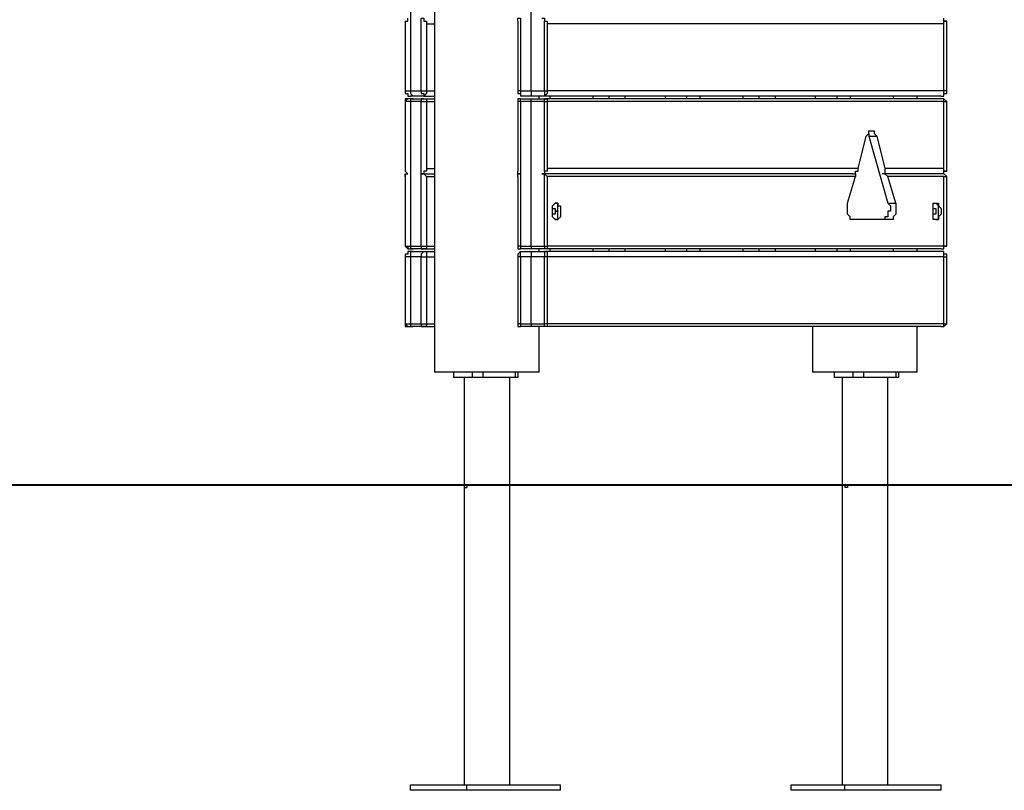
# Model space of a CAD drawing. Units: inches. Extents: x 128 to 288, y 37 to 260.
# Drawn here: x 141 to 154, y 212 to 222 of the extents above; entities that cross this region are included whole.
import ezdxf

# ---------------------------------------------------------------- set-up
doc = ezdxf.new("R2010")
doc.units = ezdxf.units.IN
doc.header["$MEASUREMENT"] = 0
doc.layers.add('Ebene 1', color=7, linetype='Continuous')

# ---------------------------------------------------------------- blocks, each defined once
blk = doc.blocks.new('block 2')
at = {"layer": 'Ebene 1', "color": 7, "lineweight": 25, "true_color": 0xffffff}
for points in [[(146.015, 251.848), (146.015, 217.029)], [(145.697, 222.638), (145.697, 220.733)], [(147.285, 220.733), (147.285, 222.638)], [(145.627, 221.65), (145.662, 221.65), (145.662, 221.686)], [(145.838, 221.686), (145.874, 221.686), (145.874, 221.65), (145.909, 221.65), (145.909, 221.615)], [(145.838, 220.733), (145.838, 221.686)], [(147.108, 221.65), (147.108, 221.65), (147.108, 221.686), (147.144, 221.686)], [(147.144, 221.686), (147.144, 220.733)], [(147.426, 221.686), (147.426, 221.686), (147.461, 221.686), (147.461, 221.65)], [(152.717, 221.65), (152.717, 221.65), (152.717, 221.686)], [(145.627, 221.65), (145.627, 221.65)], [(145.627, 221.65), (145.627, 220.733)], [(145.627, 221.65), (145.627, 220.733)], [(145.909, 221.615), (146.015, 221.615)], [(145.909, 221.615), (145.909, 220.733)], [(147.108, 221.65), (147.108, 220.733)], [(147.461, 221.65), (147.496, 221.65), (147.496, 221.615)], [(147.461, 220.733), (147.461, 221.65)], [(147.496, 221.615), (147.496, 220.733)], [(152.717, 221.615), (147.496, 221.615)], [(152.717, 220.733), (152.717, 221.615)], [(152.753, 220.733), (152.753, 221.65)], [(145.627, 220.733), (145.627, 220.733)], [(145.627, 220.733), (145.627, 220.698), (145.662, 220.698), (145.662, 220.662), (145.697, 220.662)], [(145.627, 220.733), (145.697, 220.733)], [(145.627, 220.733), (145.627, 220.698), (145.662, 220.698), (145.662, 220.662), (145.697, 220.662)], [(145.697, 220.733), (145.697, 220.698), (145.733, 220.662)], [(145.697, 220.733), (145.838, 220.733)], [(145.733, 220.662), (145.697, 220.662)], [(145.874, 220.662), (145.733, 220.662)], [(145.838, 220.733), (145.838, 220.698), (145.874, 220.698), (145.874, 220.662)], [(145.909, 220.733), (145.909, 220.698), (145.874, 220.662)], [(145.874, 220.662), (146.015, 220.662)], [(145.909, 220.733), (146.015, 220.733)], [(147.144, 220.733), (147.108, 220.733)], [(147.108, 220.733), (147.108, 220.698), (147.144, 220.698), (147.144, 220.662)], [(147.144, 220.733), (147.285, 220.733)], [(147.285, 220.662), (147.144, 220.662)], [(147.285, 220.733), (147.461, 220.733)], [(147.461, 220.662), (147.285, 220.662)], [(147.39, 220.627), (147.39, 220.662)], [(147.496, 220.733), (147.496, 220.698), (147.461, 220.662)], [(147.461, 220.733), (147.461, 220.733), (147.496, 220.733)], [(152.682, 220.662), (147.461, 220.662)], [(152.717, 220.733), (147.496, 220.733)], [(147.532, 220.662), (147.532, 220.627)], [(148.096, 220.662), (148.096, 220.627)], [(148.308, 220.662), (148.308, 220.627)], [(148.519, 220.662), (148.519, 220.627)], [(149.049, 220.662), (149.049, 220.627)], [(149.331, 220.662), (149.331, 220.627)], [(149.507, 220.662), (149.507, 220.627)], [(150.072, 220.662), (150.072, 220.627)], [(150.283, 220.662), (150.283, 220.627)], [(150.495, 220.662), (150.495, 220.627)], [(151.024, 220.662), (151.024, 220.627)], [(151.306, 220.662), (151.306, 220.627)], [(151.483, 220.662), (151.483, 220.627)], [(152.047, 220.662), (152.047, 220.627)], [(152.365, 220.627), (152.365, 220.662)], [(152.682, 220.662), (152.682, 220.662), (152.717, 220.662), (152.717, 220.698), (152.753, 220.698), (152.753, 220.733)], [(152.753, 220.733), (152.717, 220.733)], [(145.697, 220.627), (145.662, 220.627), (145.627, 220.592)], [(145.627, 220.592), (145.627, 220.592)], [(145.627, 220.592), (145.627, 219.675)], [(145.697, 220.592), (145.627, 220.592)], [(145.627, 220.592), (145.627, 219.675)], [(145.697, 220.627), (145.733, 220.627)], [(145.733, 220.627), (145.697, 220.627), (145.697, 220.592)], [(145.697, 220.592), (145.697, 218.687)], [(145.838, 220.592), (145.697, 220.592)], [(145.733, 220.627), (145.874, 220.627)], [(145.874, 220.627), (145.838, 220.627), (145.838, 220.592)], [(145.838, 219.639), (145.838, 220.592)], [(145.874, 220.627), (146.015, 220.627)], [(145.874, 220.627), (145.874, 220.627), (145.909, 220.627), (145.909, 220.592)], [(145.909, 220.592), (146.015, 220.592)], [(145.909, 220.592), (145.909, 219.71)], [(147.144, 220.627), (147.108, 220.627), (147.108, 220.592)], [(147.144, 220.592), (147.108, 220.592)], [(147.108, 220.592), (147.108, 219.675)], [(147.144, 220.627), (147.285, 220.627)], [(147.144, 220.592), (147.144, 220.592), (147.144, 220.627)], [(147.144, 220.592), (147.144, 219.639)], [(147.285, 220.592), (147.144, 220.592)], [(147.285, 220.627), (147.461, 220.627)], [(147.285, 220.592), (147.285, 220.592), (147.285, 220.627)], [(147.285, 218.687), (147.285, 220.592)], [(147.461, 220.592), (147.285, 220.592)], [(152.682, 220.627), (147.461, 220.627)], [(147.461, 220.627), (147.461, 220.627), (147.496, 220.627), (147.496, 220.592)], [(147.461, 220.592), (147.461, 220.592), (147.461, 220.627)], [(147.461, 220.592), (147.461, 220.592), (147.496, 220.592)], [(147.461, 219.675), (147.461, 220.592)], [(152.717, 220.592), (147.496, 220.592)], [(147.496, 220.592), (147.496, 219.71)], [(152.717, 220.592), (152.717, 220.592), (152.717, 220.627), (152.682, 220.627)], [(152.753, 220.592), (152.753, 220.592), (152.717, 220.627), (152.682, 220.627)], [(152.717, 220.592), (152.717, 220.592), (152.753, 220.592)], [(152.717, 219.71), (152.717, 220.592)], [(152.753, 219.675), (152.753, 220.592)], [(151.589, 219.71), (151.694, 220.133)], [(151.73, 220.169), (151.73, 220.169), (151.73, 220.133)], [(151.73, 220.133), (151.836, 220.133)], [(151.73, 220.133), (151.977, 219.251)], [(151.836, 220.133), (151.941, 219.71)], [(145.627, 219.675), (145.627, 219.675)], [(145.662, 219.639), (145.662, 219.639), (145.627, 219.675)], [(145.627, 219.604), (145.627, 219.604), (145.627, 219.639)], [(145.627, 219.639), (145.627, 218.687)], [(145.627, 219.639), (145.662, 219.639)], [(145.627, 219.604), (145.627, 218.687)], [(145.909, 219.71), (145.909, 219.675), (145.874, 219.675), (145.874, 219.639), (145.838, 219.639)], [(145.838, 219.639), (146.015, 219.639)], [(145.838, 219.639), (145.874, 219.639), (145.909, 219.604)], [(145.838, 218.687), (145.838, 219.639)], [(145.909, 219.71), (146.015, 219.71)], [(145.909, 219.604), (146.015, 219.604)], [(145.909, 219.604), (145.909, 218.687)], [(147.144, 219.639), (147.108, 219.639), (147.108, 219.675)], [(147.108, 219.604), (147.108, 219.639), (147.144, 219.639)], [(147.108, 219.604), (147.108, 218.687)], [(147.144, 219.639), (147.144, 218.687)], [(147.461, 219.675), (147.461, 219.639), (147.426, 219.639)], [(151.518, 219.639), (147.426, 219.639)], [(147.426, 219.639), (147.426, 219.639), (147.461, 219.639)], [(147.496, 219.71), (147.496, 219.675), (147.461, 219.675)], [(147.461, 219.639), (147.496, 219.604)], [(147.461, 218.687), (147.461, 219.639)], [(151.589, 219.71), (147.496, 219.71)], [(147.496, 219.604), (147.496, 218.687)], [(151.553, 219.604), (147.496, 219.604)], [(151.447, 219.251), (151.553, 219.604)], [(151.518, 219.639), (151.518, 219.639), (151.553, 219.639), (151.553, 219.675), (151.589, 219.675), (151.589, 219.71)], [(151.518, 219.639), (151.518, 219.639), (151.553, 219.639), (151.553, 219.604)], [(152.717, 219.639), (151.906, 219.639)], [(151.977, 219.604), (151.977, 219.604), (151.941, 219.639), (151.906, 219.639)], [(152.717, 219.71), (151.941, 219.71)], [(152.717, 219.604), (151.977, 219.604)], [(152.083, 219.251), (151.977, 219.604)], [(152.717, 219.639), (152.717, 219.639), (152.717, 219.675)], [(152.717, 219.604), (152.717, 219.604), (152.753, 219.604), (152.717, 219.639)], [(152.717, 219.639), (152.717, 219.639)], [(152.717, 218.687), (152.717, 219.604)], [(152.753, 218.687), (152.753, 219.604)], [(151.977, 219.251), (152.083, 219.251)], [(152.012, 219.04), (151.518, 219.04)], [(145.627, 218.687), (145.627, 218.687)], [(145.627, 218.687), (145.627, 218.687), (145.662, 218.687), (145.662, 218.652), (145.697, 218.652)], [(145.627, 218.687), (145.697, 218.687)], [(145.627, 218.687), (145.627, 218.687), (145.662, 218.652), (145.697, 218.652)], [(145.697, 218.616), (145.662, 218.616), (145.662, 218.581), (145.627, 218.581), (145.627, 218.546)], [(145.697, 218.616), (145.662, 218.616), (145.662, 218.581), (145.627, 218.581), (145.627, 218.546)], [(145.697, 218.687), (145.697, 218.687), (145.697, 218.652), (145.733, 218.652)], [(145.697, 218.687), (145.838, 218.687)], [(145.733, 218.652), (145.697, 218.652)], [(145.697, 218.616), (145.733, 218.616)], [(145.874, 218.652), (145.733, 218.652)], [(145.733, 218.616), (145.874, 218.616)], [(145.838, 218.687), (145.838, 218.687), (145.838, 218.652), (145.874, 218.652)], [(145.874, 218.616), (145.874, 218.616), (145.838, 218.581), (145.838, 218.546)], [(145.909, 218.687), (145.909, 218.687), (145.909, 218.652), (145.874, 218.652)], [(145.874, 218.652), (146.015, 218.652)], [(145.874, 218.616), (146.015, 218.616)], [(145.909, 218.687), (146.015, 218.687)], [(147.144, 218.687), (147.108, 218.687)], [(147.108, 218.687), (147.108, 218.687), (147.108, 218.652), (147.144, 218.652)], [(147.144, 218.616), (147.144, 218.616), (147.108, 218.581), (147.108, 218.546)], [(147.144, 218.687), (147.144, 218.687), (147.144, 218.652)], [(147.144, 218.687), (147.285, 218.687)], [(147.285, 218.652), (147.144, 218.652)], [(147.144, 218.616), (147.285, 218.616)], [(147.285, 218.687), (147.285, 218.687), (147.285, 218.652)], [(147.285, 218.687), (147.461, 218.687)], [(147.461, 218.652), (147.285, 218.652)], [(147.285, 218.616), (147.461, 218.616)], [(147.39, 218.616), (147.39, 218.652)], [(147.496, 218.687), (147.496, 218.687), (147.496, 218.652), (147.461, 218.652)], [(147.461, 218.687), (147.461, 218.687), (147.496, 218.687)], [(147.461, 218.687), (147.461, 218.687), (147.461, 218.652)], [(152.682, 218.652), (147.461, 218.652)], [(152.682, 218.616), (147.461, 218.616)], [(152.717, 218.687), (147.496, 218.687)], [(147.532, 218.652), (147.532, 218.616)], [(148.096, 218.652), (148.096, 218.616)], [(148.308, 218.652), (148.308, 218.616)], [(148.519, 218.652), (148.519, 218.616)], [(149.049, 218.652), (149.049, 218.616)], [(149.331, 218.652), (149.331, 218.616)], [(149.507, 218.652), (149.507, 218.616)], [(150.072, 218.652), (150.072, 218.616)], [(150.283, 218.652), (150.283, 218.616)], [(150.495, 218.652), (150.495, 218.616)], [(151.024, 218.652), (151.024, 218.616)], [(151.306, 218.652), (151.306, 218.616)], [(151.483, 218.652), (151.483, 218.616)], [(152.047, 218.652), (152.047, 218.616)], [(152.365, 218.616), (152.365, 218.652)], [(152.682, 218.652), (152.682, 218.652), (152.717, 218.652), (152.717, 218.687)], [(152.682, 218.652), (152.682, 218.652), (152.717, 218.652), (152.717, 218.687), (152.753, 218.687)], [(152.753, 218.546), (152.753, 218.581), (152.717, 218.581), (152.717, 218.616), (152.682, 218.616)], [(152.753, 218.687), (152.717, 218.687)], [(145.627, 218.546), (145.627, 218.546)], [(145.627, 218.546), (145.627, 217.664)], [(145.697, 218.546), (145.627, 218.546)], [(145.627, 218.546), (145.627, 217.664)], [(145.697, 218.546), (145.697, 217.664)], [(145.838, 218.546), (145.697, 218.546)], [(145.838, 217.664), (145.838, 218.546)], [(145.909, 218.546), (146.015, 218.546)], [(145.909, 218.546), (145.909, 217.664)], [(147.144, 218.546), (147.108, 218.546)], [(147.108, 218.546), (147.108, 217.664)], [(147.144, 218.546), (147.144, 217.664)], [(147.285, 218.546), (147.144, 218.546)], [(147.285, 217.664), (147.285, 218.546)], [(147.461, 218.546), (147.285, 218.546)], [(147.496, 218.546), (147.461, 218.546)], [(147.461, 217.664), (147.461, 218.546)], [(152.717, 218.546), (147.496, 218.546)], [(147.496, 218.546), (147.496, 217.664)], [(152.717, 218.546), (152.717, 218.546), (152.753, 218.546)], [(152.717, 217.664), (152.717, 218.546)], [(152.753, 217.664), (152.753, 218.546)], [(145.627, 217.664), (145.627, 217.664)], [(145.627, 217.664), (145.627, 217.664), (145.662, 217.629), (145.697, 217.629)], [(145.627, 217.664), (145.697, 217.664)], [(145.697, 217.664), (145.697, 217.664), (145.697, 217.629), (145.733, 217.629)], [(145.697, 217.664), (145.838, 217.664)], [(145.838, 217.664), (145.838, 217.664), (145.838, 217.629), (145.874, 217.629)], [(145.909, 217.664), (145.909, 217.664), (145.909, 217.629), (145.874, 217.629)], [(145.909, 217.664), (146.015, 217.664)], [(147.144, 217.664), (147.108, 217.664)], [(147.108, 217.664), (147.108, 217.664), (147.108, 217.629), (147.144, 217.629)], [(147.144, 217.664), (147.144, 217.664), (147.144, 217.629)], [(147.144, 217.664), (147.285, 217.664)], [(147.285, 217.664), (147.461, 217.664)], [(147.285, 217.664), (147.285, 217.664), (147.285, 217.629)], [(147.496, 217.664), (147.496, 217.664), (147.496, 217.629), (147.461, 217.629)], [(147.496, 217.664), (147.461, 217.664)], [(147.461, 217.629), (147.461, 217.629), (147.461, 217.664)], [(152.717, 217.664), (147.496, 217.664)], [(152.682, 217.629), (152.682, 217.629), (152.717, 217.629), (152.717, 217.664)], [(152.682, 217.629), (152.682, 217.629), (152.717, 217.629), (152.753, 217.664)], [(152.717, 217.664), (152.717, 217.664), (152.753, 217.664)], [(145.733, 217.629), (145.697, 217.629)], [(145.874, 217.629), (145.733, 217.629)], [(145.874, 217.629), (146.015, 217.629)], [(147.285, 217.629), (147.144, 217.629)], [(147.461, 217.629), (147.285, 217.629)], [(147.39, 217.029), (147.39, 217.629)], [(152.682, 217.629), (147.461, 217.629)], [(150.989, 217.629), (150.989, 217.029)], [(152.365, 217.029), (152.365, 217.629)], [(146.262, 217.029), (146.262, 216.958)], [(146.509, 217.029), (146.509, 216.958)], [(146.65, 217.029), (146.65, 216.958)], [(147.073, 217.029), (147.073, 216.958)], [(147.108, 217.029), (147.108, 216.958)], [(151.271, 217.029), (151.271, 216.958)], [(151.518, 217.029), (151.518, 216.958)], [(151.659, 217.029), (151.659, 216.958)], [(152.083, 217.029), (152.083, 216.958)], [(152.118, 217.029), (152.118, 216.958)], [(146.509, 216.958), (146.262, 216.958)], [(146.403, 216.958), (146.403, 215.547)], [(146.65, 216.958), (146.509, 216.958)], [(147.073, 216.958), (146.65, 216.958)], [(147.003, 215.547), (147.003, 216.958)], [(147.108, 216.958), (147.073, 216.958)], [(151.518, 216.958), (151.271, 216.958)], [(151.377, 216.958), (151.377, 215.547)], [(151.659, 216.958), (151.518, 216.958)], [(152.083, 216.958), (151.659, 216.958)], [(151.977, 215.547), (151.977, 216.958)], [(152.118, 216.958), (152.083, 216.958)], [(146.403, 215.547), (146.403, 215.512), (146.438, 215.512)], [(146.438, 215.547), (146.403, 215.547)], [(146.403, 215.547), (146.403, 211.596)], [(146.438, 215.547), (146.438, 215.512)], [(146.438, 215.547), (146.438, 215.547)], [(146.438, 215.547), (146.438, 215.512)], [(146.438, 215.547), (146.438, 215.547)], [(147.003, 211.596), (147.003, 215.547)], [(151.377, 215.547), (151.377, 211.596)], [(151.447, 215.547), (151.447, 215.512), (151.412, 215.512)], [(151.412, 215.547), (151.447, 215.547)], [(151.447, 215.547), (151.447, 215.512), (151.412, 215.512)], [(151.412, 215.547), (151.412, 215.547), (151.447, 215.547)], [(151.412, 215.547), (151.412, 215.512)], [(151.412, 215.547), (151.412, 215.547)], [(151.977, 211.596), (151.977, 215.547)], [(145.697, 211.596), (146.438, 211.596)], [(145.697, 211.526), (145.697, 211.596)], [(146.438, 211.596), (147.673, 211.596)], [(146.438, 211.526), (146.438, 211.596)], [(147.673, 211.526), (147.673, 211.596)], [(150.707, 211.596), (151.412, 211.596)], [(150.707, 211.526), (150.707, 211.596)], [(151.412, 211.596), (152.682, 211.596)], [(151.412, 211.526), (151.412, 211.596)], [(152.682, 211.526), (152.682, 211.596)], [(146.438, 211.526), (145.697, 211.526)], [(147.673, 211.526), (146.438, 211.526)], [(151.412, 211.526), (150.707, 211.526)], [(152.682, 211.526), (151.412, 211.526)]]:
    blk.add_lwpolyline(points, dxfattribs=at)
for points, knots in [([(152.717, 221.615), (152.717, 221.615), (152.717, 221.65), (152.717, 221.65), (152.717, 221.65), (152.753, 221.65), (152.753, 221.65), (152.753, 221.65), (152.717, 221.65), (152.717, 221.65)], [0, 0, 0, 0, 1, 1, 1, 2, 2, 2, 3, 3, 3, 3]), ([(152.682, 220.662), (152.682, 220.662), (152.682, 220.662), (152.682, 220.662), (152.682, 220.662), (152.717, 220.662), (152.717, 220.662), (152.717, 220.68), (152.717, 220.716), (152.717, 220.733)], [0, 0, 0, 0, 1, 1, 1, 2, 2, 2, 3, 3, 3, 3]), ([(145.697, 220.627), (145.68, 220.627), (145.644, 220.627), (145.627, 220.627), (145.627, 220.627), (145.627, 220.592), (145.627, 220.592)], [0, 0, 0, 0, 1, 1, 1, 2, 2, 2, 2]), ([(151.694, 220.133), (151.694, 220.133), (151.694, 220.133), (151.694, 220.133), (151.694, 220.133), (151.73, 220.169), (151.73, 220.169), (151.73, 220.169), (151.73, 220.204), (151.73, 220.204), (151.747, 220.204), (151.783, 220.204), (151.8, 220.204), (151.8, 220.204), (151.8, 220.169), (151.8, 220.169), (151.8, 220.169), (151.836, 220.133), (151.836, 220.133)], [0, 0, 0, 0, 1, 1, 1, 2, 2, 2, 3, 3, 3, 4, 4, 4, 5, 5, 5, 6, 6, 6, 6]), ([(151.941, 219.71), (151.941, 219.693), (151.941, 219.657), (151.941, 219.639), (151.941, 219.639), (151.906, 219.639), (151.906, 219.639)], [0, 0, 0, 0, 1, 1, 1, 2, 2, 2, 2]), ([(152.717, 219.675), (152.717, 219.675), (152.753, 219.675), (152.753, 219.675), (152.753, 219.675), (152.717, 219.675), (152.717, 219.675), (152.717, 219.675), (152.717, 219.71), (152.717, 219.71)], [0, 0, 0, 0, 1, 1, 1, 2, 2, 2, 3, 3, 3, 3]), ([(147.673, 219.146), (147.673, 219.146), (147.673, 219.146), (147.673, 219.146), (147.673, 219.163), (147.673, 219.199), (147.673, 219.216), (147.673, 219.216), (147.637, 219.216), (147.637, 219.216), (147.637, 219.216), (147.637, 219.251), (147.637, 219.251), (147.637, 219.251), (147.602, 219.251), (147.602, 219.251), (147.602, 219.251), (147.567, 219.216), (147.567, 219.216), (147.567, 219.172), (147.567, 219.119), (147.567, 219.075), (147.567, 219.075), (147.602, 219.04), (147.602, 219.04), (147.602, 219.04), (147.637, 219.04), (147.637, 219.04), (147.637, 219.04), (147.673, 219.075), (147.673, 219.075), (147.673, 219.092), (147.673, 219.128), (147.673, 219.146)], [0, 0, 0, 0, 1, 1, 1, 2, 2, 2, 3, 3, 3, 4, 4, 4, 5, 5, 5, 6, 6, 6, 7, 7, 7, 8, 8, 8, 9, 9, 9, 10, 10, 10, 11, 11, 11, 11]), ([(147.637, 219.146), (147.637, 219.146), (147.637, 219.146), (147.637, 219.146), (147.637, 219.177), (147.637, 219.22), (147.637, 219.251), (147.637, 219.251), (147.602, 219.251), (147.602, 219.251)], [0, 0, 0, 0, 1, 1, 1, 2, 2, 2, 3, 3, 3, 3]), ([(151.518, 219.04), (151.518, 219.04), (151.483, 219.04), (151.483, 219.04), (151.483, 219.04), (151.483, 219.075), (151.483, 219.075), (151.483, 219.075), (151.447, 219.11), (151.447, 219.11), (151.447, 219.154), (151.447, 219.207), (151.447, 219.251)], [0, 0, 0, 0, 1, 1, 1, 2, 2, 2, 3, 3, 3, 4, 4, 4, 4]), ([(151.977, 219.251), (151.977, 219.251), (151.977, 219.251), (151.977, 219.251), (151.977, 219.251), (152.012, 219.216), (152.012, 219.216), (152.012, 219.199), (152.012, 219.163), (152.012, 219.146), (152.012, 219.146), (151.977, 219.146), (151.977, 219.146), (151.977, 219.128), (151.977, 219.092), (151.977, 219.075), (151.977, 219.075), (151.941, 219.075), (151.941, 219.075), (151.941, 219.075), (151.941, 219.04), (151.941, 219.04), (151.941, 219.04), (151.906, 219.04), (151.906, 219.04)], [0, 0, 0, 0, 1, 1, 1, 2, 2, 2, 3, 3, 3, 4, 4, 4, 5, 5, 5, 6, 6, 6, 7, 7, 7, 8, 8, 8, 8]), ([(152.083, 219.251), (152.083, 219.251), (152.083, 219.251), (152.083, 219.251), (152.083, 219.207), (152.083, 219.154), (152.083, 219.11), (152.083, 219.11), (152.047, 219.075), (152.047, 219.075), (152.047, 219.075), (152.047, 219.04), (152.047, 219.04), (152.047, 219.04), (152.012, 219.04), (152.012, 219.04)], [0, 0, 0, 0, 1, 1, 1, 2, 2, 2, 3, 3, 3, 4, 4, 4, 5, 5, 5, 5]), ([(152.682, 219.146), (152.682, 219.146), (152.682, 219.146), (152.682, 219.146), (152.682, 219.146), (152.682, 219.181), (152.682, 219.181), (152.682, 219.181), (152.647, 219.216), (152.647, 219.216), (152.647, 219.216), (152.647, 219.251), (152.647, 219.251), (152.63, 219.251), (152.594, 219.251), (152.576, 219.251), (152.576, 219.183), (152.576, 219.108), (152.576, 219.04), (152.594, 219.04), (152.63, 219.04), (152.647, 219.04), (152.647, 219.04), (152.647, 219.075), (152.647, 219.075), (152.647, 219.075), (152.682, 219.11), (152.682, 219.11), (152.682, 219.11), (152.682, 219.146), (152.682, 219.146)], [0, 0, 0, 0, 1, 1, 1, 2, 2, 2, 3, 3, 3, 4, 4, 4, 5, 5, 5, 6, 6, 6, 7, 7, 7, 8, 8, 8, 9, 9, 9, 10, 10, 10, 10]), ([(152.647, 219.146), (152.647, 219.146), (152.647, 219.146), (152.647, 219.146), (152.647, 219.163), (152.647, 219.199), (152.647, 219.216), (152.647, 219.216), (152.612, 219.251), (152.612, 219.251)], [0, 0, 0, 0, 1, 1, 1, 2, 2, 2, 3, 3, 3, 3]), ([(147.637, 219.146), (147.637, 219.146), (147.602, 219.146), (147.602, 219.146), (147.602, 219.146), (147.602, 219.181), (147.602, 219.181), (147.602, 219.181), (147.567, 219.181), (147.567, 219.181), (147.567, 219.164), (147.567, 219.128), (147.567, 219.11), (147.567, 219.11), (147.602, 219.11), (147.602, 219.11), (147.602, 219.11), (147.602, 219.146), (147.602, 219.146), (147.602, 219.146), (147.637, 219.146), (147.637, 219.146)], [0, 0, 0, 0, 1, 1, 1, 2, 2, 2, 3, 3, 3, 4, 4, 4, 5, 5, 5, 6, 6, 6, 7, 7, 7, 7]), ([(147.602, 219.04), (147.602, 219.04), (147.602, 219.04), (147.602, 219.04), (147.602, 219.04), (147.637, 219.04), (147.637, 219.04), (147.637, 219.071), (147.637, 219.114), (147.637, 219.146)], [0, 0, 0, 0, 1, 1, 1, 2, 2, 2, 3, 3, 3, 3]), ([(152.612, 219.146), (152.612, 219.146), (152.612, 219.146), (152.612, 219.146), (152.612, 219.146), (152.612, 219.181), (152.612, 219.181), (152.612, 219.181), (152.576, 219.181), (152.576, 219.181), (152.576, 219.164), (152.576, 219.128), (152.576, 219.11), (152.576, 219.11), (152.612, 219.11), (152.612, 219.11), (152.612, 219.11), (152.612, 219.146), (152.612, 219.146)], [0, 0, 0, 0, 1, 1, 1, 2, 2, 2, 3, 3, 3, 4, 4, 4, 5, 5, 5, 6, 6, 6, 6]), ([(152.612, 219.04), (152.612, 219.04), (152.612, 219.04), (152.612, 219.04), (152.612, 219.04), (152.647, 219.04), (152.647, 219.04), (152.647, 219.071), (152.647, 219.114), (152.647, 219.146)], [0, 0, 0, 0, 1, 1, 1, 2, 2, 2, 3, 3, 3, 3]), ([(145.733, 218.616), (145.733, 218.616), (145.697, 218.616), (145.697, 218.616), (145.697, 218.599), (145.697, 218.563), (145.697, 218.546)], [0, 0, 0, 0, 1, 1, 1, 2, 2, 2, 2]), ([(145.874, 218.616), (145.874, 218.616), (145.874, 218.616), (145.874, 218.616), (145.874, 218.616), (145.909, 218.616), (145.909, 218.616), (145.909, 218.599), (145.909, 218.563), (145.909, 218.546)], [0, 0, 0, 0, 1, 1, 1, 2, 2, 2, 3, 3, 3, 3]), ([(147.285, 218.616), (147.285, 218.616), (147.285, 218.616), (147.285, 218.616), (147.285, 218.599), (147.285, 218.563), (147.285, 218.546)], [0, 0, 0, 0, 1, 1, 1, 2, 2, 2, 2]), ([(147.461, 218.616), (147.461, 218.616), (147.461, 218.616), (147.461, 218.616), (147.461, 218.616), (147.496, 218.616), (147.496, 218.616), (147.496, 218.599), (147.496, 218.563), (147.496, 218.546)], [0, 0, 0, 0, 1, 1, 1, 2, 2, 2, 3, 3, 3, 3]), ([(147.461, 218.616), (147.461, 218.616), (147.461, 218.616), (147.461, 218.616), (147.461, 218.599), (147.461, 218.563), (147.461, 218.546)], [0, 0, 0, 0, 1, 1, 1, 2, 2, 2, 2]), ([(152.717, 218.546), (152.717, 218.563), (152.717, 218.599), (152.717, 218.616), (152.717, 218.616), (152.682, 218.616), (152.682, 218.616)], [0, 0, 0, 0, 1, 1, 1, 2, 2, 2, 2]), ([(145.627, 217.664), (145.627, 217.664), (145.627, 217.664), (145.627, 217.664), (145.627, 217.664), (145.627, 217.629), (145.627, 217.629), (145.644, 217.629), (145.68, 217.629), (145.697, 217.629)], [0, 0, 0, 0, 1, 1, 1, 2, 2, 2, 3, 3, 3, 3])]:
    blk.add_open_spline(points, degree=3, knots=knots, dxfattribs=at)
for points in [[(145.838, 220.733), (145.856, 220.733), (145.892, 220.733), (145.909, 220.733)], [(147.144, 220.733), (147.144, 220.716), (147.144, 220.68), (147.144, 220.662)], [(147.285, 220.733), (147.285, 220.716), (147.285, 220.68), (147.285, 220.662)], [(147.461, 220.733), (147.461, 220.716), (147.461, 220.68), (147.461, 220.662)], [(145.838, 220.592), (145.856, 220.592), (145.892, 220.592), (145.909, 220.592)], [(145.838, 218.687), (145.856, 218.687), (145.892, 218.687), (145.909, 218.687)], [(147.144, 218.546), (147.144, 218.563), (147.144, 218.599), (147.144, 218.616)], [(145.838, 218.546), (145.856, 218.546), (145.892, 218.546), (145.909, 218.546)], [(145.838, 217.664), (145.856, 217.664), (145.892, 217.664), (145.909, 217.664)], [(147.39, 217.029), (146.932, 217.029), (146.473, 217.029), (146.015, 217.029)], [(152.365, 217.029), (151.907, 217.029), (151.447, 217.029), (150.989, 217.029)]]:
    blk.add_open_spline(points, degree=3, dxfattribs=at)

msp = doc.modelspace()

# ---------------------------------------------------------------- linework, layer by layer
at = {"layer": 'Ebene 1', "color": 7, "lineweight": 40, "true_color": 0xffffff}
for points in [[(136.849, 215.547), (146.859, 215.547)], [(136.849, 215.547), (146.859, 215.547)], [(146.859, 215.547), (147.113, 215.547), (147.331, 215.547), (147.548, 215.547), (147.802, 215.547), (148.02, 215.547), (148.274, 215.547), (148.491, 215.547), (148.745, 215.547)], [(146.859, 215.547), (147.113, 215.547), (147.331, 215.547), (147.548, 215.547), (147.802, 215.547), (148.02, 215.547), (148.274, 215.547), (148.491, 215.547), (148.745, 215.547)], [(146.859, 215.547), (146.859, 215.547)], [(148.745, 215.547), (155.202, 215.547)], [(148.745, 215.547), (155.202, 215.547)], [(148.745, 215.547), (148.745, 215.547)]]:
    msp.add_lwpolyline(points, dxfattribs=at)

# ---------------------------------------------------------------- block references
at = {"layer": 'Ebene 1'}
msp.add_blockref('block 2', (0, 0), dxfattribs=at)

doc.saveas('drawing.dxf')
